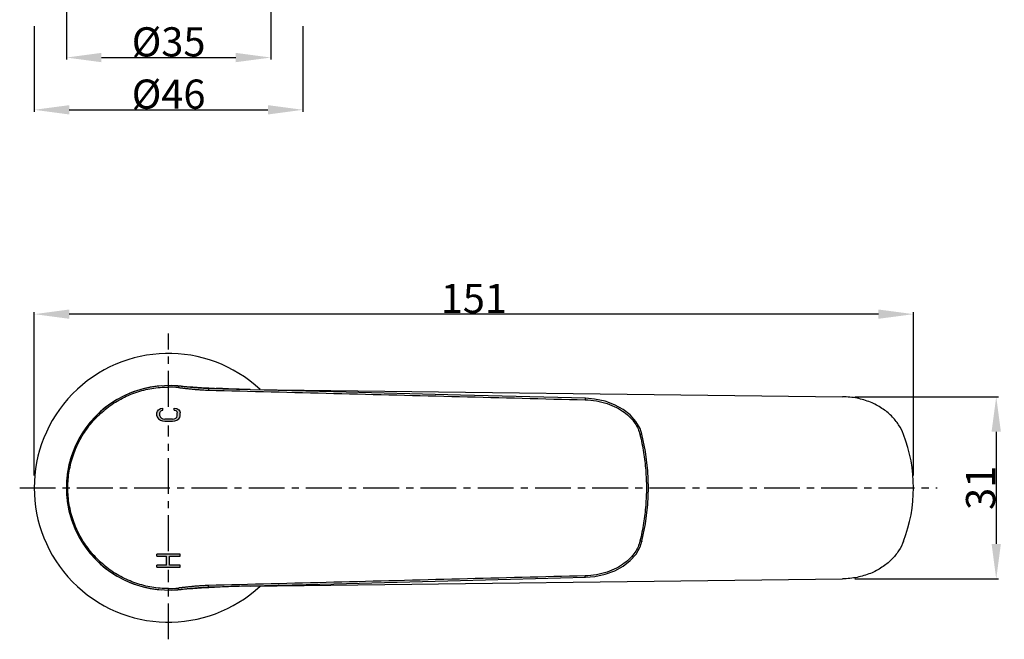
# Model space of a CAD drawing. Units: millimetres. Extents: x 566 to 650, y 46 to 180.
# Drawn here: x 566 to 650, y 46 to 99 of the extents above; entities that cross this region are included whole.
import ezdxf

# ---------------------------------------------------------------- set-up
doc = ezdxf.new("R2010")
doc.units = ezdxf.units.MM
doc.header["$LTSCALE"] = 16.335
doc.header["$PDMODE"] = 3
doc.header["$PDSIZE"] = 8
doc.linetypes.add('CENTER', pattern=[0.6, 0.375, -0.075, 0.075, -0.075])
doc.layers.get('0').update_dxf_attribs({"linetype": 'CONTINUOUS'})
doc.layers.get('Defpoints').update_dxf_attribs({"linetype": 'CONTINUOUS'})
for name, color, linetype in [('AXIS', 7, 'CONTINUOUS'), ('CURVE', 7, 'CONTINUOUS'), ('DRIVEN_DIM', 7, 'CONTINUOUS')]:
    doc.layers.add(name, color=color, linetype=linetype)
doc.styles.get("Standard").update_dxf_attribs({"font": 'txt', "width": 0.75})
doc.dimstyles.new('DIMSTYLE_1', dxfattribs={"dimtxt": 2.5, "dimasz": 3, "dimexe": 0.18, "dimexo": 0.0625, "dimgap": 0.09, "dimtad": 1, "dimlfac": 2, "dimdsep": 46, "dimtxsty": 'STANDARD', "dimblk": '_FILLED', "dimblk1": '_FILLED', "dimblk2": '_FILLED', "dimcen": 0.09, "dimadec": 0, "dimazin": 0, "dimtp": 0.01, "dimtm": 0.01, "dimtfac": 1, "dimtofl": 0, "dimtmove": 0, "dimatfit": 3, "dimldrblk": '_FILLED', "dimfxl": 1, "dimtolj": 1, "dimarcsym": 0})

# ---------------------------------------------------------------- blocks, each defined once
blk = doc.blocks.new('_FILLED')
at = {"color": 0, "linetype": 'ByBlock'}
blk.add_solid([(0, 0), (-1, 0.133), (-1, -0.133)], dxfattribs=at)
blk = doc.blocks.new('*D4')
at = {"layer": 'Defpoints', "color": 0, "linetype": 'Continuous', "transparency": 16777216}
for p in [(566.872, 73.338), (566.872, 59.473), (642.122, 59.473)]:
    blk.add_point(p, dxfattribs=at)
at = {"layer": 'DRIVEN_DIM', "color": 0, "linetype": 'Continuous', "lineweight": -2, "transparency": 16777216}
for p, q in [((566.872, 59.536), (566.872, 73.518)), ((639.122, 73.338), (569.872, 73.338)), ((642.122, 59.536), (642.122, 73.518))]:
    blk.add_line(p, q, dxfattribs=at)
at = {"layer": 'DRIVEN_DIM', "color": 0, "linetype": 'Continuous', "lineweight": -2, "transparency": 16777216, "xscale": 3, "yscale": 3, "zscale": 3, "rotation": 180}
blk.add_blockref('_FILLED', (566.872, 73.338), dxfattribs=at)
at = {"layer": 'DRIVEN_DIM', "color": 0, "linetype": 'Continuous', "lineweight": -2, "transparency": 16777216, "xscale": 3, "yscale": 3, "zscale": 3}
blk.add_blockref('_FILLED', (642.122, 73.338), dxfattribs=at)
at = {"layer": 'DRIVEN_DIM', "color": 0, "linetype": 'Continuous', "transparency": 16777216, "insert": (604.497, 75.928), "char_height": 2.5, "attachment_point": 2}
blk.add_mtext('\\A1;151', dxfattribs=at)
blk = doc.blocks.new('*D5')
at = {"layer": 'Defpoints', "color": 0, "linetype": 'Continuous', "transparency": 16777216}
for p in [(569.622, 100.543), (587.122, 100.543), (587.122, 95.303)]:
    blk.add_point(p, dxfattribs=at)
at = {"layer": 'DRIVEN_DIM', "color": 0, "linetype": 'Continuous', "lineweight": -2, "transparency": 16777216}
for p, q in [((569.622, 100.481), (569.622, 95.123)), ((587.122, 100.481), (587.122, 95.123)), ((572.622, 95.303), (584.122, 95.303))]:
    blk.add_line(p, q, dxfattribs=at)
at = {"layer": 'DRIVEN_DIM', "color": 0, "linetype": 'Continuous', "lineweight": -2, "transparency": 16777216, "xscale": 3, "yscale": 3, "zscale": 3, "rotation": 180}
blk.add_blockref('_FILLED', (569.622, 95.303), dxfattribs=at)
at = {"layer": 'DRIVEN_DIM', "color": 0, "linetype": 'Continuous', "lineweight": -2, "transparency": 16777216, "xscale": 3, "yscale": 3, "zscale": 3}
blk.add_blockref('_FILLED', (587.122, 95.303), dxfattribs=at)
at = {"layer": 'DRIVEN_DIM', "color": 0, "linetype": 'Continuous', "transparency": 16777216, "insert": (578.372, 97.893), "char_height": 2.5, "attachment_point": 2}
blk.add_mtext('\\A1;%%C35', dxfattribs=at)
blk = doc.blocks.new('*D6')
at = {"layer": 'Defpoints', "color": 0, "linetype": 'Continuous', "transparency": 16777216}
for p in [(566.872, 98.043), (589.872, 98.043), (589.872, 90.829)]:
    blk.add_point(p, dxfattribs=at)
at = {"layer": 'DRIVEN_DIM', "color": 0, "linetype": 'Continuous', "lineweight": -2, "transparency": 16777216}
for p, q in [((566.872, 97.981), (566.872, 90.649)), ((589.872, 97.981), (589.872, 90.649)), ((569.872, 90.829), (586.872, 90.829))]:
    blk.add_line(p, q, dxfattribs=at)
at = {"layer": 'DRIVEN_DIM', "color": 0, "linetype": 'Continuous', "lineweight": -2, "transparency": 16777216, "xscale": 3, "yscale": 3, "zscale": 3, "rotation": 180}
blk.add_blockref('_FILLED', (566.872, 90.829), dxfattribs=at)
at = {"layer": 'DRIVEN_DIM', "color": 0, "linetype": 'Continuous', "lineweight": -2, "transparency": 16777216, "xscale": 3, "yscale": 3, "zscale": 3}
blk.add_blockref('_FILLED', (589.872, 90.829), dxfattribs=at)
at = {"layer": 'DRIVEN_DIM', "color": 0, "linetype": 'Continuous', "transparency": 16777216, "insert": (578.372, 93.419), "char_height": 2.5, "attachment_point": 2}
blk.add_mtext('\\A1;%%C46', dxfattribs=at)
blk = doc.blocks.new('*D7')
at = {"layer": 'Defpoints', "color": 0, "linetype": 'Continuous', "transparency": 16777216}
for p in [(637.054, 66.268), (637.054, 50.678), (649.204, 50.678)]:
    blk.add_point(p, dxfattribs=at)
at = {"layer": 'DRIVEN_DIM', "color": 0, "linetype": 'Continuous', "lineweight": -2, "transparency": 16777216}
for p, q in [((637.116, 66.268), (649.384, 66.268)), ((649.204, 63.268), (649.204, 53.678)), ((637.116, 50.678), (649.384, 50.678))]:
    blk.add_line(p, q, dxfattribs=at)
at = {"layer": 'DRIVEN_DIM', "color": 0, "linetype": 'Continuous', "lineweight": -2, "transparency": 16777216, "xscale": 3, "yscale": 3, "zscale": 3}
for p, rotation in [((649.204, 66.268), 90), ((649.204, 50.678), 270)]:
    blk.add_blockref('_FILLED', p, dxfattribs=dict(at, rotation=rotation))
at = {"layer": 'DRIVEN_DIM', "color": 0, "linetype": 'Continuous', "transparency": 16777216, "insert": (646.614, 58.473), "char_height": 2.5, "attachment_point": 2, "rotation": 90}
blk.add_mtext('\\A1;31', dxfattribs=at)

msp = doc.modelspace()

# ---------------------------------------------------------------- hatches: boundary and pattern name
h = msp.add_hatch(color=3)
h.paths.add_polyline_path([(577.6696, 64.9948), (577.7548, 65.0798), (577.8824, 65.1081), (577.8824, 65.2781), (577.6696, 65.2498), (577.4994, 65.1364), (577.4143, 65.0231), (577.3718, 64.8814), (577.3718, 64.6264), (577.4143, 64.4848), (577.4994, 64.3714), (577.6696, 64.2581), (577.8399, 64.2014), (578.0526, 64.1731), (578.3718, 64.1731), (578.3718, 64.3431), (578.0526, 64.3431), (577.8824, 64.3714), (577.7548, 64.4281), (577.6696, 64.5131), (577.6271, 64.6264), (577.6271, 64.8814)])
h.paths.add_polyline_path([(579.2441, 64.3714), (579.3292, 64.4848), (579.3718, 64.6264), (579.3718, 64.8814), (579.3292, 65.0231), (579.2441, 65.1364), (579.0739, 65.2498), (578.8611, 65.2781), (578.8611, 65.1081), (578.9888, 65.0798), (579.0739, 64.9948), (579.1165, 64.8814), (579.1165, 64.6264), (579.0739, 64.5131), (578.9888, 64.4281), (578.8611, 64.3714), (578.6909, 64.3431), (578.3718, 64.3431), (578.3718, 64.1731), (578.6909, 64.1731), (578.9037, 64.2014), (579.0739, 64.2581)])
h = msp.add_hatch(color=3)
h.paths.add_polyline_path([(578.3718, 52.8064), (577.3718, 52.8064), (577.3718, 52.6364), (578.1803, 52.6364), (578.1803, 51.8431), (577.3718, 51.8431), (577.3718, 51.6731), (578.3718, 51.6731)])
h.paths.add_polyline_path([(579.3718, 52.8064), (578.3718, 52.8064), (578.3718, 51.6731), (579.3718, 51.6731), (579.3718, 51.8431), (578.4356, 51.8431), (578.4356, 52.6364), (579.3718, 52.6364)])

# ---------------------------------------------------------------- linework, layer by layer
at = {"color": 9, "linetype": 'Continuous'}
for p, q in [((580.4634, 66.9184), (580.4772, 66.9171)), ((580.4636, 50.0278), (580.4485, 50.0263))]:
    msp.add_line(p, q, dxfattribs=at)
at = {"color": 7, "linetype": 'Continuous'}
for p, q in [((581.8047, 66.9596), (580.9069, 67.0072)), ((618.7235, 53.4213), (618.8815, 53.8934)), ((585.3503, 50.0583), (636.0535, 50.6778)), ((579.2445, 49.7667), (579.9536, 49.8454))]:
    msp.add_line(p, q, dxfattribs=at)
for points in [[(580.9069, 67.0072), (579.9386, 67.1024), (579.2445, 67.1795)], [(614.039, 66.1344), (603.3512, 66.4084), (592.4904, 66.6865), (581.8047, 66.9596)], [(618.8815, 63.0528), (618.7174, 63.539), (618.3646, 64.1532), (617.8742, 64.7062), (617.2632, 65.1843), (616.546, 65.5777), (615.7333, 65.8764), (614.8341, 66.0682), (614.039, 66.1344)], [(619.4337, 58.4731), (619.3783, 59.9255), (619.1812, 61.5722), (618.8815, 63.0528)], [(618.8815, 53.8934), (619.1836, 55.3886), (619.3795, 57.0355), (619.4337, 58.4731)], [(614.039, 50.8118), (614.849, 50.8801), (615.7477, 51.074), (616.5597, 51.3748), (617.2758, 51.7702), (617.8853, 52.2504), (618.3735, 52.8054), (618.7235, 53.4213)], [(581.8047, 49.9865), (592.5054, 50.2601), (603.3662, 50.5382), (614.039, 50.8118)], [(579.9536, 49.8454), (580.9219, 49.9401), (581.8047, 49.9865)]]:
    msp.add_lwpolyline(points, dxfattribs=at)
msp.add_arc((578.3718, 58.4731), 8.75, 84.275677, 275.724327, dxfattribs=at)
at = {"color": 9, "linetype": 'Continuous'}
for centre, start, end in [((578.3503, 58.521), 84.259598, 89.999054), ((578.3503, 58.4253), 270.000961, 275.740391)]:
    msp.add_arc(centre, 8.5773, start, end, dxfattribs=at)
for points, knots in [([(578.3505, 49.8479), (577.8783, 49.848), (576.9336, 49.9261), (575.5573, 50.2745), (574.2568, 50.8435), (573.0651, 51.6194), (572.0135, 52.5838), (571.1314, 53.7126), (570.4459, 54.9748), (569.9778, 56.3345), (569.7404, 57.7528), (569.7402, 59.1909), (569.9772, 60.6096), (570.4453, 61.9701), (571.131, 63.2331), (572.0133, 64.3622), (573.065, 65.3267), (574.2566, 66.1026), (575.557, 66.6717), (576.9334, 67.02), (577.8782, 67.0982), (578.3505, 67.0983)], [0, 0, 0, 0, 1.4166181, 2.8286033, 4.240759, 5.6556628, 7.0755365, 8.5020064, 9.9336935, 11.3648521, 12.7963545, 14.2278896, 15.6595964, 17.0917923, 18.5243569, 19.9512054, 21.3710667, 22.7858564, 24.1979704, 25.6100532, 27.0268292, 27.0268292, 27.0268292, 27.0268292]), ([(579.2445, 67.1795), (579.238, 67.1801), (579.2271, 67.1518), (579.2172, 67.1159), (579.211, 67.0768), (579.2083, 67.0552)], [0, 0, 0, 0, 0.01973982, 0.06627412, 0.13142243, 0.13142243, 0.13142243, 0.13142243]), ([(579.2083, 67.0552), (579.2328, 67.0528), (579.2844, 67.0475), (579.3655, 67.0388), (579.4543, 67.029), (579.5509, 67.0181), (579.6554, 67.0062), (579.7684, 66.9932), (579.8903, 66.9793), (580.0218, 66.9646), (580.1636, 66.949), (580.312, 66.9334), (580.4131, 66.9233), (580.4634, 66.9184)], [0, 0, 0, 0, 0.0739892, 0.1555499, 0.2448132, 0.3419358, 0.4471, 0.5605784, 0.6829899, 0.8150964, 0.9575654, 1.1110782, 1.2625581, 1.2625581, 1.2625581, 1.2625581]), ([(580.4772, 66.9171), (580.5363, 66.9114), (580.6592, 66.9), (580.851, 66.8837), (581.0579, 66.8683), (581.2815, 66.8541), (581.5238, 66.8421), (581.6919, 66.8363), (581.7796, 66.8341)], [0, 0, 0, 0, 0.1781579, 0.3702702, 0.5774577, 0.8007523, 1.0422553, 1.3053019, 1.3053019, 1.3053019, 1.3053019]), ([(581.8054, 66.9573), (581.8022, 66.9564), (581.7867, 66.9439), (581.7878, 66.8958), (581.7808, 66.8584), (581.7796, 66.8341)], [0, 0, 0, 0, 0.00970914, 0.05599458, 0.12909262, 0.12909262, 0.12909262, 0.12909262]), ([(581.7796, 66.8341), (585.3611, 66.7423), (592.5242, 66.5587), (603.2689, 66.2828), (610.4322, 66.0986), (614.0138, 66.0065)], [0, 0, 0, 0, 10.7480979, 21.4963963, 32.2448957, 32.2448957, 32.2448957, 32.2448957]), ([(614.0397, 66.1322), (614.0365, 66.1312), (614.021, 66.1178), (614.0219, 66.0694), (614.015, 66.0311), (614.0138, 66.0065)], [0, 0, 0, 0, 0.01011598, 0.05738389, 0.13148965, 0.13148965, 0.13148965, 0.13148965]), ([(614.0138, 66.0065), (614.3409, 65.9981), (614.9816, 65.9354), (615.8876, 65.7102), (616.6861, 65.3775), (617.3517, 64.9691), (617.8798, 64.5139), (618.2782, 64.0317), (618.5566, 63.5383), (618.674, 63.1973), (618.7142, 63.0308)], [0, 0, 0, 0, 0.9815639, 1.9233532, 2.7905362, 3.5664701, 4.2564661, 4.8726026, 5.4335819, 5.9473764, 5.9473764, 5.9473764, 5.9473764]), ([(618.879, 63.0513), (618.8778, 63.0533), (618.8673, 63.0639), (618.8294, 63.0508), (618.7785, 63.0478), (618.7364, 63.0366), (618.7142, 63.0308)], [0, 0, 0, 0, 0.00697989, 0.04237267, 0.10053008, 0.16944813, 0.16944813, 0.16944813, 0.16944813]), ([(618.7142, 63.0308), (618.8366, 62.5232), (619.0402, 61.5086), (619.2222, 59.9846), (619.2621, 58.9729), (619.2621, 58.4731)], [0, 0, 0, 0, 1.5665577, 3.1005847, 4.6001517, 4.6001517, 4.6001517, 4.6001517]), ([(619.2621, 58.4731), (619.2621, 57.9731), (619.2221, 56.9613), (619.0402, 55.4373), (618.8366, 54.4228), (618.7142, 53.9153)], [0, 0, 0, 0, 1.5000374, 3.0339941, 4.6001518, 4.6001518, 4.6001518, 4.6001518]), ([(618.7142, 53.9153), (618.674, 53.7489), (618.5567, 53.4083), (618.2788, 52.9156), (617.8812, 52.4338), (617.354, 51.9787), (616.6886, 51.5699), (615.8898, 51.2366), (614.983, 51.0109), (614.3414, 50.9481), (614.0138, 50.9397)], [0, 0, 0, 0, 0.5135993, 1.0738542, 1.688307, 2.3780288, 3.1540223, 4.0213983, 4.964245, 5.9473754, 5.9473754, 5.9473754, 5.9473754]), ([(618.879, 53.8949), (618.8778, 53.8929), (618.8672, 53.8823), (618.8294, 53.8954), (618.7785, 53.8984), (618.7364, 53.9096), (618.7142, 53.9153)], [0, 0, 0, 0, 0.00698025, 0.04236808, 0.10051634, 0.16942545, 0.16942545, 0.16942545, 0.16942545]), ([(614.0138, 50.9397), (610.4322, 50.8476), (603.2689, 50.6634), (592.5242, 50.3875), (585.3611, 50.2039), (581.7796, 50.1121)], [0, 0, 0, 0, 10.7484995, 21.4967981, 32.2448962, 32.2448962, 32.2448962, 32.2448962]), ([(614.0397, 50.814), (614.0365, 50.815), (614.021, 50.8284), (614.0219, 50.8767), (614.015, 50.9151), (614.0138, 50.9397)], [0, 0, 0, 0, 0.01011599, 0.05738231, 0.13148551, 0.13148551, 0.13148551, 0.13148551]), ([(580.4485, 50.0263), (580.3942, 50.021), (580.2899, 50.0105), (580.1394, 49.9945), (580.0006, 49.9793), (579.8723, 49.9648), (579.7538, 49.9513), (579.644, 49.9387), (579.5423, 49.9271), (579.4483, 49.9165), (579.3618, 49.907), (579.2826, 49.8985), (579.2322, 49.8934), (579.2083, 49.8909)], [0, 0, 0, 0, 0.1636223, 0.3145602, 0.4539137, 0.5826518, 0.7016981, 0.8119874, 0.914224, 1.0087254, 1.0956956, 1.1752837, 1.2476074, 1.2476074, 1.2476074, 1.2476074]), ([(579.2445, 49.7667), (579.238, 49.7661), (579.2271, 49.7943), (579.2172, 49.8303), (579.211, 49.8694), (579.2083, 49.8909)], [0, 0, 0, 0, 0.01974135, 0.06627779, 0.13142824, 0.13142824, 0.13142824, 0.13142824]), ([(581.7796, 50.1121), (581.6881, 50.1098), (581.5134, 50.1037), (581.2626, 50.091), (581.0334, 50.0762), (580.8234, 50.0602), (580.6355, 50.0441), (580.5175, 50.033), (580.4636, 50.0278)], [0, 0, 0, 0, 0.2743611, 0.5244095, 0.7532817, 0.9633654, 1.1564685, 1.3188755, 1.3188755, 1.3188755, 1.3188755]), ([(581.8054, 49.9889), (581.8022, 49.9898), (581.7867, 50.0023), (581.7878, 50.0504), (581.7808, 50.0878), (581.7796, 50.1121)], [0, 0, 0, 0, 0.00970947, 0.05599452, 0.12909114, 0.12909114, 0.12909114, 0.12909114])]:
    msp.add_open_spline(points, degree=3, knots=knots, dxfattribs=at)
at = {"color": 7, "linetype": 'Continuous'}
for points, knots in [([(641.2745, 53.9096), (641.1645, 53.62), (640.8711, 53.0493), (640.2428, 52.2855), (639.4256, 51.627), (638.4348, 51.11), (637.2924, 50.7677), (636.4751, 50.683), (636.0535, 50.6778)], [0, 0, 0, 0, 0.9293028, 1.907555, 2.9466343, 4.0564895, 5.2393724, 6.5043087, 6.5043087, 6.5043087, 6.5043087]), ([(585.3503, 50.0583), (585.0994, 50.0553), (584.6043, 50.0458), (583.8705, 50.0234), (583.1533, 49.995), (582.6804, 49.9725), (582.446, 49.9606)], [0, 0, 0, 0, 0.7527312, 1.4856063, 2.2022, 2.9060559, 2.9060559, 2.9060559, 2.9060559])]:
    msp.add_open_spline(points, degree=3, knots=knots, dxfattribs=at)
at = {"layer": 'AXIS', "color": 1, "linetype": 'CENTER', "ltscale": 0.5}
for p, q in [((578.3718, 65.4127), (578.3718, 71.6938)), ((578.3718, 53.0557), (578.3718, 63.816)), ((565.6263, 58.4731), (644.1523, 58.4731)), ((578.3718, 45.506), (578.3718, 51.4435))]:
    msp.add_line(p, q, dxfattribs=at)
at = {"layer": 'AXIS', "color": 7, "linetype": 'Continuous'}
for p, q in [((581.5894, 67.0331), (581.808, 67.0203)), ((585.3503, 66.8879), (636.0535, 66.2683)), ((581.8081, 49.9259), (581.5894, 49.9131))]:
    msp.add_line(p, q, dxfattribs=at)
for centre, radius, start, end in [((578.3718, 58.4731), 11.5, 46.982649, 313.017351), ((578.3718, 58.4731), 8.75, 94.232374, 177.795956), ((576.4981, 24.7968), 42.4784, 86.292378, 86.822972), ((572.9722, -30.2702), 97.6581, 86.201334, 86.317251), ((587.4069, 164.1499), 97.2908, 266.700973, 267.077251), ((578.3718, 58.4731), 8.75, 182.210905, 265.767409), ((576.4981, 92.1494), 42.4784, 273.177028, 273.707622), ((572.9722, 147.2165), 97.6583, 273.682749, 273.798666), ((587.4068, -47.2036), 97.2908, 92.922749, 93.299025)]:
    msp.add_arc(centre, radius, start, end, dxfattribs=at)
msp.add_ellipse((622.4968, 58.4731), major_axis=(19.625, 0), ratio=0.8, start_param=-0.2949235, end_param=0.2949235, dxfattribs=at)
for points, knots in [([(579.4421, 67.1734), (579.659, 67.159), (580.1139, 67.128), (580.8296, 67.0797), (581.3285, 67.0485), (581.5894, 67.0331)], [0, 0, 0, 0, 0.6521721, 1.3679509, 2.1518418, 2.1518418, 2.1518418, 2.1518418]), ([(585.3503, 66.8879), (585.0994, 66.8909), (584.6043, 66.9004), (583.8705, 66.9228), (583.1533, 66.9512), (582.6804, 66.9737), (582.446, 66.9856)], [0, 0, 0, 0, 0.7527312, 1.4856063, 2.2022, 2.9060559, 2.9060559, 2.9060559, 2.9060559]), ([(641.2745, 63.0366), (641.1645, 63.3262), (640.8711, 63.8969), (640.2428, 64.6607), (639.4256, 65.3191), (638.4348, 65.8362), (637.2924, 66.1785), (636.4751, 66.2632), (636.0535, 66.2683)], [0, 0, 0, 0, 0.9293028, 1.907555, 2.9466343, 4.0564895, 5.2393724, 6.5043087, 6.5043087, 6.5043087, 6.5043087]), ([(581.5894, 49.9131), (581.3285, 49.8976), (580.8296, 49.8665), (580.1139, 49.8182), (579.659, 49.7872), (579.4421, 49.7728)], [0, 0, 0, 0, 0.7838909, 1.4996697, 2.1518418, 2.1518418, 2.1518418, 2.1518418])]:
    msp.add_open_spline(points, degree=3, knots=knots, dxfattribs=at)
at = {"layer": 'CURVE', "color": 3, "linetype": 'Continuous'}
for p, q in [((577.3718, 64.8814), (577.4143, 65.0231)), ((577.4143, 65.0231), (577.4994, 65.1364)), ((577.4994, 65.1364), (577.6696, 65.2498)), ((577.6271, 64.8814), (577.6696, 64.9948)), ((577.6696, 65.2498), (577.8824, 65.2781)), ((577.6696, 64.9948), (577.7548, 65.0798)), ((577.7548, 65.0798), (577.8824, 65.1081)), ((577.8824, 65.1081), (577.8824, 65.2781)), ((578.8611, 65.1081), (578.8611, 65.2781)), ((578.8611, 65.2781), (579.0739, 65.2498)), ((578.8611, 65.1081), (578.9888, 65.0798)), ((578.9888, 65.0798), (579.0739, 64.9948)), ((579.0739, 65.2498), (579.2441, 65.1364)), ((579.0739, 64.9948), (579.1165, 64.8814)), ((579.2441, 65.1364), (579.3292, 65.0231)), ((579.3292, 65.0231), (579.3718, 64.8814)), ((577.3718, 64.6264), (577.3718, 64.8814)), ((577.3718, 64.6264), (577.4143, 64.4848)), ((577.4143, 64.4848), (577.4994, 64.3714)), ((577.4994, 64.3714), (577.6696, 64.2581)), ((577.6271, 64.6264), (577.6271, 64.8814)), ((577.6271, 64.6264), (577.6696, 64.5131)), ((577.6696, 64.5131), (577.7548, 64.4281)), ((577.6696, 64.2581), (577.8399, 64.2014)), ((577.7548, 64.4281), (577.8824, 64.3714)), ((577.8399, 64.2014), (578.0526, 64.1731)), ((577.8824, 64.3714), (578.0526, 64.3431)), ((578.6909, 64.3431), (578.0526, 64.3431)), ((578.0526, 64.1731), (578.6909, 64.1731)), ((578.6909, 64.3431), (578.8611, 64.3714)), ((578.6909, 64.1731), (578.9037, 64.2014)), ((578.8611, 64.3714), (578.9888, 64.4281)), ((578.9037, 64.2014), (579.0739, 64.2581)), ((578.9888, 64.4281), (579.0739, 64.5131)), ((579.0739, 64.5131), (579.1165, 64.6264)), ((579.0739, 64.2581), (579.2441, 64.3714)), ((579.1165, 64.6264), (579.1165, 64.8814)), ((579.2441, 64.3714), (579.3292, 64.4848)), ((579.3292, 64.4848), (579.3718, 64.6264)), ((579.3718, 64.6264), (579.3718, 64.8814)), ((577.3718, 52.6364), (577.3718, 52.8064)), ((579.3718, 52.8064), (577.3718, 52.8064)), ((577.3718, 52.6364), (578.1803, 52.6364)), ((578.1803, 51.8431), (578.1803, 52.6364)), ((578.4356, 51.8431), (578.4356, 52.6364)), ((578.4356, 52.6364), (579.3718, 52.6364)), ((579.3718, 52.6364), (579.3718, 52.8064)), ((577.3718, 51.6731), (577.3718, 51.8431)), ((578.1803, 51.8431), (577.3718, 51.8431)), ((577.3718, 51.6731), (579.3718, 51.6731)), ((579.3718, 51.8431), (578.4356, 51.8431)), ((579.3718, 51.6731), (579.3718, 51.8431))]:
    msp.add_line(p, q, dxfattribs=at)

# ---------------------------------------------------------------- dimensions: what is measured, and where the dimension line sits
at = {"layer": 'DRIVEN_DIM', "color": 2, "linetype": 'Continuous'}
for base, p1, p2, text, picture, middle in [((587.1218, 95.303), (569.6218, 100.5432), (587.1218, 100.5432), '%%C35', '*D5', (578.3718, 95.303)), ((589.8718, 90.8294), (566.8718, 98.0432), (589.8718, 98.0432), '%%C46', '*D6', (578.3718, 90.8294))]:
    dim = msp.add_linear_dim(base=base, p1=p1, p2=p2, text=text, dimstyle='DIMSTYLE_1', dxfattribs=at)
    dim.commit()
    dim.dimension.update_dxf_attribs({"geometry": picture, "text_midpoint": middle, "dimtype": 160})
for base, p1, p2, angle, text, picture, middle in [((566.8718, 73.3385), (642.1218, 59.4731), (566.8718, 59.4731), 180, '151', '*D4', (604.4968, 73.3385)), ((649.204, 50.6778), (637.0535, 66.2683), (637.0535, 50.6778), 270, '31', '*D7', (649.204, 58.4731))]:
    dim = msp.add_linear_dim(base=base, p1=p1, p2=p2, angle=angle, text=text, dimstyle='DIMSTYLE_1', dxfattribs=at)
    dim.commit()
    dim.dimension.update_dxf_attribs({"geometry": picture, "text_midpoint": middle, "dimtype": 160})

doc.saveas('drawing.dxf')
